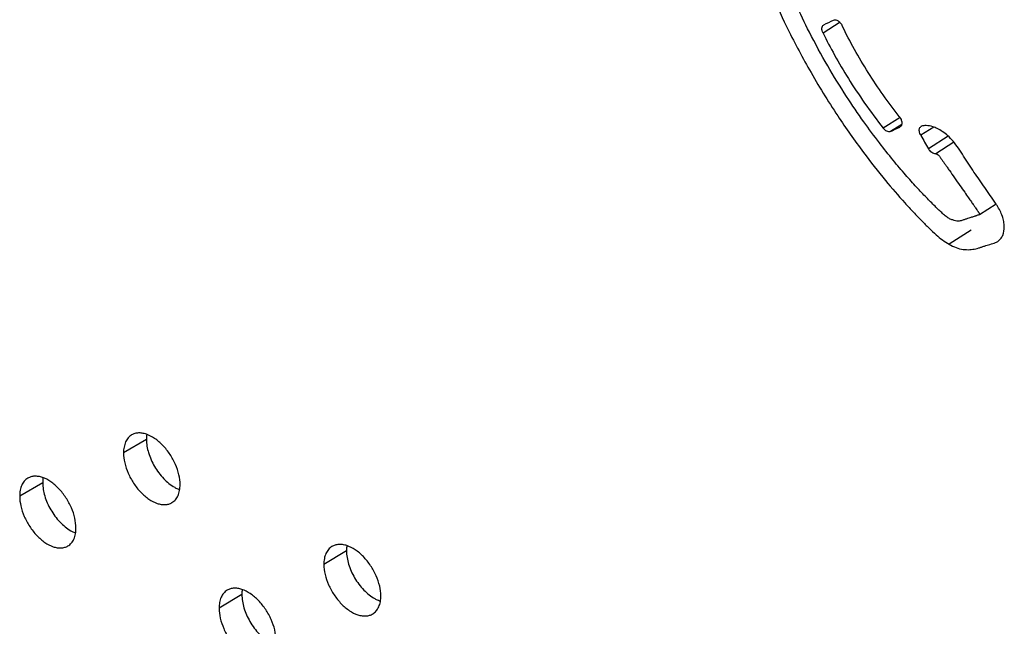
# Model space of a CAD drawing. Units: millimetres. Extents: x 300 to 372, y 2 to 132.
# Drawn here: x 331 to 346, y 64 to 74 of the extents above; entities that cross this region are included whole.
import ezdxf

# ---------------------------------------------------------------- set-up
doc = ezdxf.new("R2010")
doc.units = ezdxf.units.MM
doc.header["$LTSCALE"] = 16.335
doc.layers.add('ASSI', color=7, linetype='CONTINUOUS')

msp = doc.modelspace()

# ---------------------------------------------------------------- linework, layer by layer
at = {"layer": 'ASSI', "color": 250, "linetype": 'CONTINUOUS'}
for p, q in [((343.325, 73.676), (343.066, 73.512)), ((344.24, 72.222), (343.984, 72.06)), ((344.265, 72.12), (344.093, 72.011)), ((344.246, 72.085), (344.238, 72.08)), ((344.753, 72.078), (344.556, 71.953)), ((344.974, 71.939), (344.674, 71.749)), ((345.06, 71.847), (344.785, 71.672)), ((332.755, 67.318), (332.407, 67.111)), ((331.175, 66.658), (330.824, 66.453)), ((335.804, 65.619), (335.459, 65.411)), ((334.21, 64.952), (333.863, 64.744))]:
    msp.add_line(p, q, dxfattribs=at)
at = {"layer": 'ASSI', "color": 7, "linetype": 'CONTINUOUS'}
for p, q in [((343.073, 73.634), (343.078, 73.637)), ((344.243, 72.082), (344.238, 72.08)), ((345.705, 70.904), (345.451, 70.742)), ((345.324, 70.507), (344.989, 70.293))]:
    msp.add_line(p, q, dxfattribs=at)
for centre, radius, start, end in [((344.581, 72.048), 0.0445, 110.16, 122.4261), ((344.251, 69.98), 1.723, 31.6541, 33.068)]:
    msp.add_arc(centre, radius, start, end, dxfattribs=at)
for centre, major_axis, ratio, start_param, end_param in [((670.743, 280.323), (484.746, 266.48), 0.05884, -2.344907, -2.344489), ((670.743, 279.237), (484.735, 267.175), 0.060033, -2.342813, -2.342409), ((670.743, 278.971), (-348.248, 629.034), 0.536637, -4.680219, -4.679891)]:
    msp.add_ellipse(centre, major_axis=major_axis, ratio=ratio, start_param=start_param, end_param=end_param, dxfattribs=at)
for points, knots in [([(342.294, 75.934), (342.27, 75.92), (342.227, 75.881), (342.165, 75.818), (342.095, 75.761), (342.027, 75.704), (341.975, 75.653), (341.946, 75.602), (341.931, 75.559), (341.92, 75.511), (341.911, 75.437), (341.909, 75.33), (341.927, 75.185), (341.959, 75.051), (341.991, 74.934), (342.019, 74.838), (342.05, 74.739), (342.097, 74.596), (342.166, 74.405), (342.301, 74.061), (342.523, 73.569), (342.864, 72.926), (343.257, 72.285), (343.65, 71.725), (343.995, 71.285), (344.255, 70.985), (344.44, 70.784), (344.564, 70.655), (344.679, 70.541), (344.813, 70.413), (344.916, 70.33), (344.989, 70.293)], [0, 0, 0, 0, 0.012276, 0.025654, 0.039286, 0.052426, 0.064972, 0.071348, 0.078104, 0.085334, 0.093126, 0.110973, 0.13261, 0.158041, 0.171975, 0.186629, 0.202035, 0.218267, 0.253331, 0.29208, 0.382292, 0.49275, 0.614988, 0.715515, 0.7965, 0.862907, 0.891682, 0.917923, 0.94194, 0.963855, 1, 1, 1, 1]), ([(345.451, 70.742), (345.445, 70.738), (345.433, 70.739), (345.418, 70.733), (345.404, 70.727), (345.387, 70.721), (345.367, 70.715), (345.343, 70.707), (345.316, 70.698), (345.284, 70.688), (345.247, 70.676), (345.204, 70.662), (345.151, 70.641), (345.093, 70.646), (345.04, 70.662), (345.001, 70.678), (344.968, 70.696), (344.942, 70.714), (344.916, 70.736), (344.879, 70.77), (344.831, 70.815), (344.748, 70.896), (344.633, 71.01), (344.484, 71.169), (344.315, 71.358), (344.125, 71.583), (343.912, 71.852), (343.673, 72.176), (343.408, 72.566), (343.128, 73.021), (342.87, 73.491), (342.659, 73.927), (342.503, 74.292), (342.403, 74.559), (342.341, 74.748), (342.303, 74.873), (342.269, 74.986), (342.246, 75.09), (342.236, 75.184), (342.245, 75.267), (342.279, 75.333), (342.316, 75.36), (342.334, 75.371)], [0, 0, 0, 0, 0.003509, 0.005652, 0.008117, 0.011053, 0.01452, 0.018587, 0.023313, 0.028773, 0.035098, 0.042449, 0.051218, 0.062953, 0.070401, 0.078931, 0.083695, 0.088933, 0.094659, 0.100743, 0.113605, 0.127368, 0.158121, 0.193836, 0.235328, 0.283583, 0.339832, 0.405596, 0.482693, 0.573641, 0.66991, 0.748684, 0.813199, 0.866723, 0.890116, 0.911622, 0.931216, 0.94871, 0.964276, 0.977944, 0.989607, 1, 1, 1, 1]), ([(343.227, 73.708), (343.237, 73.713), (343.263, 73.714), (343.3, 73.697), (343.334, 73.665), (343.352, 73.638), (343.359, 73.623)], [0, 0, 0, 0, 0.190176, 0.425413, 0.703786, 1, 1, 1, 1]), ([(343.066, 73.512), (343.06, 73.524), (343.051, 73.548), (343.047, 73.584), (343.053, 73.615), (343.066, 73.63), (343.073, 73.634)], [0, 0, 0, 0, 0.304394, 0.575901, 0.804449, 1, 1, 1, 1]), ([(344.228, 72.239), (344.143, 72.346), (343.98, 72.566), (343.752, 72.907), (343.543, 73.259), (343.417, 73.5), (343.359, 73.623)], [0, 0, 0, 0, 0.250053, 0.501203, 0.751546, 1, 1, 1, 1]), ([(343.066, 73.512), (343.122, 73.399), (343.245, 73.164), (343.455, 72.807), (343.702, 72.434), (343.885, 72.185), (343.984, 72.06)], [0, 0, 0, 0, 0.220506, 0.461711, 0.721925, 1, 1, 1, 1]), ([(344.228, 72.239), (344.239, 72.226), (344.256, 72.197), (344.269, 72.151), (344.267, 72.11), (344.252, 72.088), (344.243, 72.082)], [0, 0, 0, 0, 0.30003, 0.578936, 0.811376, 1, 1, 1, 1]), ([(344.093, 72.011), (344.086, 72.007), (344.067, 72.004), (344.038, 72.013), (344.009, 72.032), (343.992, 72.05), (343.984, 72.06)], [0, 0, 0, 0, 0.196998, 0.428129, 0.699225, 1, 1, 1, 1]), ([(344.537, 71.999), (344.535, 72.008), (344.532, 72.026), (344.534, 72.051), (344.542, 72.072), (344.552, 72.082), (344.557, 72.086)], [0, 0, 0, 0, 0.298212, 0.562403, 0.792336, 1, 1, 1, 1]), ([(345.695, 70.92), (345.669, 70.96), (345.615, 71.038), (345.532, 71.155), (345.449, 71.273), (345.366, 71.391), (345.287, 71.513), (345.21, 71.636), (345.133, 71.754), (345.053, 71.86), (344.971, 71.946), (344.889, 72.01), (344.813, 72.054), (344.731, 72.088), (344.649, 72.106), (344.588, 72.098), (344.566, 72.09)], [0, 0, 0, 0, 0.083699, 0.167808, 0.25246, 0.337452, 0.422842, 0.508666, 0.592794, 0.671405, 0.741525, 0.802047, 0.853342, 0.895708, 0.957919, 1, 1, 1, 1]), ([(344.556, 71.953), (344.554, 71.957), (344.546, 71.971), (344.54, 71.987), (344.537, 71.999)], [0, 0, 0, 0, 0.256059, 1, 1, 1, 1]), ([(344.785, 71.672), (344.765, 71.67), (344.731, 71.684), (344.696, 71.715), (344.681, 71.737), (344.674, 71.749)], [0, 0, 0, 0, 0.436063, 0.709793, 1, 1, 1, 1]), ([(344.785, 71.672), (344.792, 71.673), (344.809, 71.665), (344.827, 71.651), (344.842, 71.634), (344.852, 71.618), (344.863, 71.601), (344.879, 71.577), (344.901, 71.547), (344.929, 71.507), (344.959, 71.463), (345.007, 71.396), (345.071, 71.303), (345.149, 71.192), (345.22, 71.091), (345.278, 71.007), (345.324, 70.941), (345.36, 70.89), (345.388, 70.85), (345.407, 70.822), (345.42, 70.804), (345.428, 70.792), (345.436, 70.782), (345.442, 70.772), (345.449, 70.765), (345.453, 70.759), (345.457, 70.755), (345.458, 70.75), (345.456, 70.745), (345.453, 70.743), (345.451, 70.742)], [0, 0, 0, 0, 0.019083, 0.04479, 0.06002, 0.076778, 0.094489, 0.112715, 0.150739, 0.192214, 0.237861, 0.288422, 0.405862, 0.530832, 0.639102, 0.725939, 0.79427, 0.847287, 0.888481, 0.920805, 0.934315, 0.946465, 0.957548, 0.967814, 0.977446, 0.982171, 0.986777, 0.990659, 0.994025, 1, 1, 1, 1]), ([(345.729, 70.336), (345.745, 70.347), (345.776, 70.374), (345.82, 70.448), (345.832, 70.542), (345.821, 70.64), (345.8, 70.72), (345.765, 70.803), (345.734, 70.857), (345.718, 70.884)], [0, 0, 0, 0, 0.096378, 0.19902, 0.426488, 0.553409, 0.690847, 0.840637, 1, 1, 1, 1]), ([(344.989, 70.293), (345.022, 70.272), (345.091, 70.238), (345.198, 70.211), (345.3, 70.207), (345.379, 70.219), (345.439, 70.235), (345.482, 70.25), (345.525, 70.265), (345.567, 70.278), (345.61, 70.291), (345.665, 70.306), (345.706, 70.321), (345.729, 70.336)], [0, 0, 0, 0, 0.153721, 0.295024, 0.424019, 0.5448, 0.603631, 0.662066, 0.720241, 0.778067, 0.835301, 0.891573, 1, 1, 1, 1]), ([(332.53, 67.385), (332.511, 67.374), (332.474, 67.342), (332.435, 67.278), (332.411, 67.199), (332.407, 67.141), (332.407, 67.111)], [0, 0, 0, 0, 0.220185, 0.453761, 0.712477, 1, 1, 1, 1]), ([(333.269, 66.628), (333.269, 66.678), (333.255, 66.784), (333.202, 66.94), (333.119, 67.092), (333.012, 67.227), (332.89, 67.333), (332.78, 67.392), (332.694, 67.414), (332.634, 67.418), (332.579, 67.409), (332.545, 67.394), (332.53, 67.385)], [0, 0, 0, 0, 0.125306, 0.263591, 0.408464, 0.554848, 0.690824, 0.808065, 0.861078, 0.910512, 0.956469, 1, 1, 1, 1]), ([(332.761, 67.394), (332.76, 67.388), (332.757, 67.363), (332.755, 67.337), (332.755, 67.318)], [0, 0, 0, 0, 0.240542, 1, 1, 1, 1]), ([(332.755, 67.318), (332.755, 67.25), (332.781, 67.105), (332.872, 66.9), (333.007, 66.718), (333.124, 66.621), (333.186, 66.587)], [0, 0, 0, 0, 0.23274, 0.491755, 0.758348, 1, 1, 1, 1]), ([(332.407, 67.111), (332.407, 67.061), (332.421, 66.955), (332.474, 66.799), (332.556, 66.647), (332.663, 66.511), (332.785, 66.405), (332.895, 66.347), (332.981, 66.325), (333.041, 66.321), (333.096, 66.33), (333.13, 66.345), (333.145, 66.354)], [0, 0, 0, 0, 0.125314, 0.263615, 0.408484, 0.554831, 0.690739, 0.807937, 0.860956, 0.910412, 0.95641, 1, 1, 1, 1]), ([(330.948, 66.727), (330.928, 66.715), (330.891, 66.684), (330.852, 66.619), (330.829, 66.54), (330.824, 66.483), (330.824, 66.453)], [0, 0, 0, 0, 0.219751, 0.453102, 0.711976, 1, 1, 1, 1]), ([(331.682, 65.967), (331.682, 66.017), (331.668, 66.123), (331.616, 66.279), (331.533, 66.431), (331.427, 66.567), (331.306, 66.673), (331.197, 66.732), (331.111, 66.754), (331.052, 66.758), (330.997, 66.75), (330.963, 66.736), (330.948, 66.727)], [0, 0, 0, 0, 0.125456, 0.263914, 0.408931, 0.5554, 0.691402, 0.808555, 0.861467, 0.910783, 0.956607, 1, 1, 1, 1]), ([(331.18, 66.733), (331.179, 66.727), (331.176, 66.703), (331.175, 66.677), (331.175, 66.658)], [0, 0, 0, 0, 0.240607, 1, 1, 1, 1]), ([(331.175, 66.658), (331.175, 66.59), (331.2, 66.446), (331.291, 66.24), (331.425, 66.058), (331.541, 65.961), (331.603, 65.926)], [0, 0, 0, 0, 0.232891, 0.492061, 0.758641, 1, 1, 1, 1]), ([(333.145, 66.354), (333.165, 66.366), (333.202, 66.397), (333.241, 66.462), (333.264, 66.541), (333.269, 66.598), (333.269, 66.628)], [0, 0, 0, 0, 0.22035, 0.454035, 0.712695, 1, 1, 1, 1]), ([(333.186, 66.587), (333.192, 66.583), (333.217, 66.57), (333.243, 66.558), (333.263, 66.551)], [0, 0, 0, 0, 0.258796, 1, 1, 1, 1]), ([(330.824, 66.453), (330.824, 66.402), (330.838, 66.296), (330.891, 66.14), (330.973, 65.988), (331.079, 65.852), (331.2, 65.746), (331.31, 65.687), (331.395, 65.665), (331.455, 65.661), (331.51, 65.67), (331.544, 65.684), (331.559, 65.693)], [0, 0, 0, 0, 0.125464, 0.263938, 0.40895, 0.555382, 0.691317, 0.808426, 0.861344, 0.910682, 0.956549, 1, 1, 1, 1]), ([(331.559, 65.693), (331.578, 65.704), (331.615, 65.736), (331.654, 65.8), (331.678, 65.879), (331.682, 65.937), (331.682, 65.967)], [0, 0, 0, 0, 0.219918, 0.453377, 0.712195, 1, 1, 1, 1]), ([(331.603, 65.926), (331.609, 65.922), (331.633, 65.91), (331.658, 65.898), (331.677, 65.891)], [0, 0, 0, 0, 0.258552, 1, 1, 1, 1]), ([(335.582, 65.685), (335.562, 65.673), (335.526, 65.641), (335.487, 65.576), (335.463, 65.498), (335.459, 65.441), (335.459, 65.411)], [0, 0, 0, 0, 0.221005, 0.455011, 0.713428, 1, 1, 1, 1]), ([(336.328, 64.932), (336.328, 64.982), (336.314, 65.088), (336.26, 65.244), (336.176, 65.396), (336.068, 65.531), (335.945, 65.636), (335.834, 65.694), (335.747, 65.715), (335.687, 65.718), (335.631, 65.709), (335.597, 65.694), (335.582, 65.685)], [0, 0, 0, 0, 0.125016, 0.262967, 0.407562, 0.553787, 0.689717, 0.807133, 0.860341, 0.909998, 0.956207, 1, 1, 1, 1]), ([(335.81, 65.697), (335.809, 65.691), (335.806, 65.665), (335.804, 65.639), (335.804, 65.619)], [0, 0, 0, 0, 0.240431, 1, 1, 1, 1]), ([(335.804, 65.619), (335.804, 65.551), (335.83, 65.407), (335.922, 65.202), (336.058, 65.02), (336.176, 64.924), (336.238, 64.89)], [0, 0, 0, 0, 0.232444, 0.49116, 0.757779, 1, 1, 1, 1]), ([(335.459, 65.411), (335.459, 65.36), (335.473, 65.254), (335.527, 65.098), (335.61, 64.946), (335.719, 64.811), (335.842, 64.706), (335.953, 64.648), (336.04, 64.627), (336.1, 64.624), (336.156, 64.634), (336.19, 64.649), (336.205, 64.658)], [0, 0, 0, 0, 0.125025, 0.262992, 0.407585, 0.553773, 0.689634, 0.807006, 0.86022, 0.909899, 0.956149, 1, 1, 1, 1]), ([(333.986, 65.018), (333.966, 65.006), (333.93, 64.975), (333.89, 64.91), (333.867, 64.831), (333.863, 64.774), (333.863, 64.744)], [0, 0, 0, 0, 0.220579, 0.454361, 0.712933, 1, 1, 1, 1]), ([(334.728, 64.263), (334.728, 64.313), (334.714, 64.419), (334.661, 64.575), (334.577, 64.727), (334.47, 64.862), (334.347, 64.967), (334.237, 65.026), (334.151, 65.047), (334.09, 65.051), (334.035, 65.042), (334.001, 65.027), (333.986, 65.018)], [0, 0, 0, 0, 0.125168, 0.263293, 0.408034, 0.554341, 0.690294, 0.807618, 0.860725, 0.910266, 0.956343, 1, 1, 1, 1]), ([(334.216, 65.029), (334.215, 65.022), (334.211, 64.997), (334.21, 64.971), (334.21, 64.952)], [0, 0, 0, 0, 0.240487, 1, 1, 1, 1]), ([(334.21, 64.952), (334.21, 64.883), (334.236, 64.739), (334.327, 64.534), (334.462, 64.352), (334.58, 64.256), (334.642, 64.221)], [0, 0, 0, 0, 0.232599, 0.491472, 0.758077, 1, 1, 1, 1]), ([(336.205, 64.658), (336.225, 64.67), (336.261, 64.701), (336.3, 64.766), (336.324, 64.845), (336.328, 64.902), (336.328, 64.932)], [0, 0, 0, 0, 0.221168, 0.455281, 0.713642, 1, 1, 1, 1]), ([(336.238, 64.89), (336.245, 64.886), (336.272, 64.872), (336.3, 64.86), (336.322, 64.853)], [0, 0, 0, 0, 0.259233, 1, 1, 1, 1]), ([(333.863, 64.744), (333.863, 64.694), (333.877, 64.588), (333.93, 64.431), (334.013, 64.279), (334.121, 64.144), (334.243, 64.039), (334.354, 63.98), (334.44, 63.959), (334.5, 63.956), (334.556, 63.965), (334.589, 63.979), (334.605, 63.989)], [0, 0, 0, 0, 0.125176, 0.263318, 0.408055, 0.554326, 0.690211, 0.807491, 0.860603, 0.910166, 0.956285, 1, 1, 1, 1])]:
    msp.add_open_spline(points, degree=3, knots=knots, dxfattribs=at)

doc.saveas('drawing.dxf')
